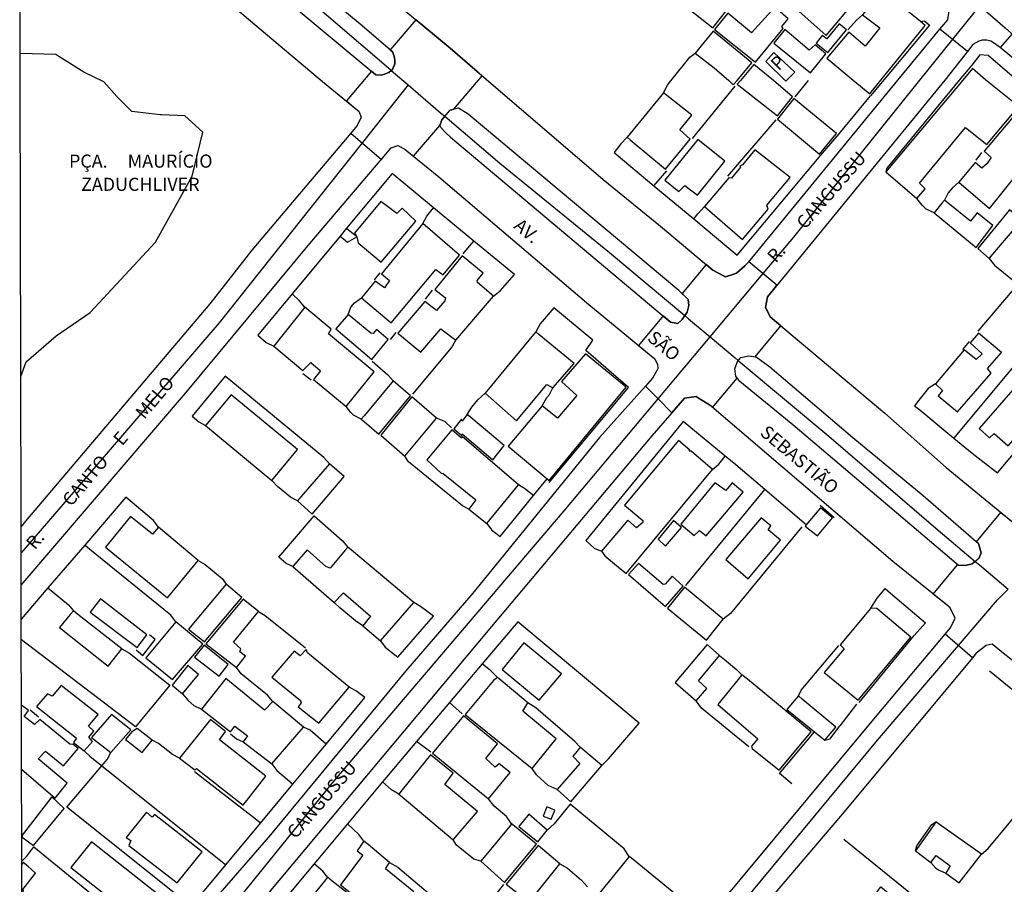
# Model space of a CAD drawing. Units: millimetres. Extents: x 178306 to 180721, y 1668731 to 1671507.
# Drawn here: x 178309 to 178497, y 1669687 to 1669852 of the extents above; entities that cross this region are included whole.
import ezdxf
from ezdxf.enums import TextEntityAlignment as Align

# ---------------------------------------------------------------- set-up
doc = ezdxf.new("R2010")
doc.units = ezdxf.units.MM
doc.header["$MEASUREMENT"] = 0
for name, color, linetype in [('V-AREA_VERDE', 3, 'Continuous'), ('V-BANHADO', 102, 'Continuous'), ('V-CANTEIRO', 120, 'Continuous'), ('V-CRUZAMENTO', 1, 'Continuous'), ('V-EDIFICACAO', 2, 'Continuous'), ('V-EIXO_DE_LOGRADOURO', 3, 'Continuous'), ('V-LOTE', 1, 'Continuous'), ('V-NOME_DOS_LOGRADOUROS', 7, 'Continuous'), ('V-QUADRA', 2, 'Continuous'), ('V-TESTADA', 5, 'Continuous'), ('X-LIMITE_5000', 255, 'Continuous')]:
    doc.layers.add(name, color=color, linetype=linetype)

msp = doc.modelspace()

# ---------------------------------------------------------------- linework, layer by layer
at = {"layer": 'V-AREA_VERDE'}
msp.add_lwpolyline([(178309.14, 1669889.19), (178311.57, 1669886.95), (178317.32, 1669882.11), (178329.03, 1669872.25), (178329.99, 1669871.44), (178342.27, 1669860.8), (178366.87, 1669840.05), (178373.21, 1669834.84), (178373.79, 1669834.36), (178374.21, 1669833.22), (178373.45, 1669831.62), (178372.22, 1669830.17), (178353.4, 1669807.91), (178345.39, 1669797.68), (178310.26, 1669756.23), (178309.41, 1669755.23)], dxfattribs=at)
at = {"layer": 'V-BANHADO'}
msp.add_lwpolyline([(178309.355, 1669783.795), (178310.35, 1669786.59), (178316.12, 1669791.56), (178322.55, 1669796.01), (178335.02, 1669809.39), (178341.98, 1669821.97), (178344.05, 1669830.34), (178340.64, 1669833.47), (178336.15, 1669833.65), (178335.9, 1669833.66), (178330.54, 1669834.31), (178327.63, 1669837.18), (178325.18, 1669839.97), (178321.38, 1669841.82), (178316.61, 1669844.8), (178316.04, 1669845.16), (178309.23, 1669845.39)], dxfattribs=at)
at = {"layer": 'V-CANTEIRO'}
for points in [[(178379.94, 1669842.12), (178380.19, 1669842.32), (178380.65, 1669843.42), (178380.61, 1669844.03), (178380.58, 1669844.55), (178380.24, 1669845.61), (178374.42, 1669850.66), (178362.44, 1669860.61), (178351, 1669870.49), (178339.48, 1669880.13), (178338.13, 1669881.12), (178337.1, 1669881.35), (178336.38, 1669881.19), (178336.04, 1669881.12), (178335.2, 1669880.7), (178335.09, 1669880.55), (178334.44, 1669879.67), (178334.32, 1669878.69), (178334.15, 1669877.24), (178339.55, 1669872.53), (178377.02, 1669841.29), (178378.03, 1669841.21), (178378.48, 1669841.38), (178379.47, 1669841.75)], [(178435.88, 1669795.43), (178436.36, 1669796.1), (178436.66, 1669797.32), (178436.51, 1669798.5), (178434.76, 1669800.18), (178394.6, 1669833.82), (178392.78, 1669834.92), (178391.18, 1669834.58), (178390.16, 1669833.39), (178389.58, 1669832.71), (178389.2, 1669831.61), (178389.41, 1669831.28), (178390.32, 1669830.23), (178391.26, 1669829.44), (178433.14, 1669794.19), (178434.59, 1669793.92), (178435.36, 1669794.69)], [(178446.08, 1669786.87), (178446.59, 1669787.43), (178448.11, 1669787.74), (178449.49, 1669787.55), (178452.1, 1669785.68), (178467.92, 1669772.19), (178481.29, 1669761.16), (178491.83, 1669751.97), (178492.36, 1669750.18), (178491.98, 1669749.27), (178491.22, 1669748.58), (178490.68, 1669748.09), (178489.31, 1669747.79), (178488.01, 1669747.83), (178456.45, 1669774.63), (178446.36, 1669782.84), (178445.6, 1669783.88), (178445.44, 1669785.25), (178445.9, 1669786.67)]]:
    msp.add_lwpolyline(points, close=True, dxfattribs=at)
at = {"layer": 'V-CRUZAMENTO'}
for points in [[(178500.506, 1669851.644), (178495.96, 1669846.51), (178494.5, 1669847.49), (178494.5, 1669847.49), (178494.18, 1669847.7), (178493.45, 1669847.89), (178492.57, 1669847.89), (178491.92, 1669847.74), (178490.77, 1669847.05), (178489.739, 1669845.743), (178484.51, 1669849.97), (178484.51, 1669849.97), (178486.01, 1669851.78), (178486.26, 1669853.5)], [(178497.208, 1669730.598), (178496.17, 1669731.43), (178496.17, 1669731.43), (178494.47, 1669732.79), (178493.29, 1669732.58), (178491.44, 1669731.06), (178490.743, 1669730.222), (178490.743, 1669730.222), (178490.743, 1669730.222), (178485.51, 1669734.7), (178486.51, 1669735.89), (178487.43, 1669737.78), (178486.43, 1669739.75), (178485.61, 1669740.41), (178483.229, 1669742.334), (178487.868, 1669747.951), (178488.01, 1669747.83), (178489.31, 1669747.79), (178490.68, 1669748.09), (178491.98, 1669749.27), (178492.36, 1669750.18), (178491.83, 1669751.97), (178491.456, 1669752.296), (178496.1, 1669757.918), (178498.75, 1669755.73)]]:
    msp.add_lwpolyline(points, dxfattribs=at)
for points in [[(178378.073, 1669825.186), (178378.23, 1669825.37), (178378.23, 1669825.37), (178379.92, 1669827.36), (178381.18, 1669827.82), (178381.18, 1669827.82), (178382.53, 1669827.15), (178382.92, 1669826.83), (178382.92, 1669826.83), (178383.557, 1669826.314), (178384.212, 1669825.784), (178389.207, 1669831.629), (178389.58, 1669832.71), (178391.18, 1669834.58), (178391.849, 1669834.722), (178397.304, 1669841.106), (178396.643, 1669841.671), (178396.34, 1669841.93), (178396.34, 1669841.93), (178391.16, 1669846.36), (178385.97, 1669850.67), (178385.97, 1669850.67), (178384.628, 1669851.784), (178379.722, 1669846.059), (178380.24, 1669845.61), (178380.58, 1669844.55), (178380.61, 1669844.03), (178380.61, 1669844.03), (178380.65, 1669843.42), (178380.19, 1669842.32), (178379.94, 1669842.12), (178379.94, 1669842.12), (178379.47, 1669841.75), (178378.48, 1669841.38), (178378.03, 1669841.21), (178377.02, 1669841.29), (178376.212, 1669841.963), (178371.39, 1669836.336), (178373.21, 1669834.84), (178373.79, 1669834.36), (178374.21, 1669833.22), (178373.45, 1669831.62), (178372.22, 1669830.17)], [(178452.09, 1669795.34), (178452.09, 1669795.34), (178451.24, 1669796.99), (178451.66, 1669799.01), (178452.8, 1669800.41), (178452.8, 1669800.41), (178453.435, 1669801.186), (178448.12, 1669805.65), (178447.31, 1669804.91), (178447.31, 1669804.91), (178445.76, 1669803.5), (178445.2, 1669803.31), (178445.2, 1669803.31), (178443.65, 1669802.78), (178443.24, 1669803), (178443.24, 1669803), (178441.21, 1669804.09), (178439.981, 1669805.126), (178435.354, 1669799.61), (178436.51, 1669798.5), (178436.66, 1669797.32), (178436.36, 1669796.1), (178435.36, 1669794.69), (178434.59, 1669793.92), (178433.14, 1669794.19), (178431.772, 1669795.341), (178427.052, 1669789.715), (178430.15, 1669787.15), (178430.23, 1669787), (178430.66, 1669786.18), (178430.74, 1669785.25), (178429.73, 1669783.49), (178428.4, 1669782), (178430.79, 1669779.56), (178433.39, 1669776.9), (178435.8, 1669779.68), (178438.06, 1669779.97), (178438.82, 1669779.5), (178440.57, 1669778.42), (178441.167, 1669777.91), (178445.867, 1669783.514), (178445.6, 1669783.88), (178445.44, 1669785.25), (178445.9, 1669786.67), (178446.59, 1669787.43), (178448.11, 1669787.74), (178449.276, 1669787.579), (178454.211, 1669793.464), (178452.17, 1669795.18), (178452.12, 1669795.28)]]:
    msp.add_lwpolyline(points, close=True, dxfattribs=at)
at = {"layer": 'V-EDIFICACAO'}
for points in [[(178437.36, 1669860.48), (178433.73, 1669856.25), (178441.2, 1669850.27), (178449.91, 1669861.29), (178447.26, 1669863.34), (178442.1, 1669856.81), (178437.36, 1669860.48)], [(178457.64, 1669853.43), (178462.85, 1669848.78), (178468.27, 1669855.27), (178470.06, 1669854.03), (178472.79, 1669857.23), (178465.66, 1669863.25), (178457.64, 1669853.43)], [(178480.8, 1669851.44), (178473.57, 1669857.36), (178469.75, 1669852.71), (178473.03, 1669850.28), (178470.29, 1669846.77), (178467.16, 1669849.44), (178462.97, 1669844.49), (178467.95, 1669840.25), (178471.13, 1669837.7), (178473.27, 1669840.26), (178481.72, 1669850.69), (178480.8, 1669851.44)], [(178448.63, 1669849.29), (178444.1, 1669853.05), (178441.54, 1669849.93), (178449.35, 1669843.7), (178454.61, 1669850.1), (178454.39, 1669850.53), (178455.59, 1669851.98), (178453.03, 1669854.2), (178448.63, 1669849.29)], [(178462.93, 1669848.14), (178462.08, 1669848.82), (178460.92, 1669847.33), (178463.14, 1669845.53), (178466.73, 1669849.89), (178465.32, 1669851.04), (178462.93, 1669848.14)], [(178445.87, 1669840.21), (178448.67, 1669843.61), (178441.31, 1669849.59), (178437.86, 1669845.45), (178441.5, 1669842.66), (178444.27, 1669840.2), (178445.11, 1669839.42), (178445.87, 1669840.21)], [(178454.95, 1669849.93), (178452.86, 1669847.33), (178459.86, 1669841.65), (178462.76, 1669845.28), (178460.71, 1669846.99), (178459.56, 1669846), (178454.95, 1669849.93)], [(178455.15, 1669840.08), (178456.86, 1669841.82), (178452.87, 1669845.55), (178451.3, 1669843.86), (178455.15, 1669840.08)], [(178452.81, 1669840.22), (178449.06, 1669843.29), (178446.48, 1669840.21), (178445.88, 1669839.5), (178453.55, 1669833.5), (178456.42, 1669837.1), (178452.81, 1669840.22)], [(178493.23, 1669840.3), (178490.71, 1669842.53), (178488.87, 1669840.29), (178474.22, 1669822.78), (178480.09, 1669817.72), (178481.72, 1669819.57), (178480.6, 1669820.68), (178489.39, 1669831.27), (178493.46, 1669828.01), (178499.34, 1669835.09), (178498.95, 1669835.73), (178493.23, 1669840.3)], [(178424.91, 1669829.39), (178425.48, 1669828.92), (178432.2, 1669823.34), (178436.92, 1669829.04), (178434.95, 1669830.8), (178437.22, 1669833.63), (178431.82, 1669837.87), (178425.48, 1669830.09), (178424.91, 1669829.39)], [(178456.68, 1669836.8), (178453.55, 1669832.82), (178461.53, 1669826.17), (178464.78, 1669830.11), (178456.68, 1669836.8)], [(178492.95, 1669826.77), (178494.24, 1669825.57), (178493.51, 1669824.37), (178492.48, 1669823.51), (178491.19, 1669824.58), (178488.11, 1669820.85), (178493.94, 1669815.84), (178501.74, 1669825.53), (178503.75, 1669824.11), (178507.27, 1669828.53), (178499.85, 1669834.92), (178492.95, 1669826.77)], [(178432.07, 1669821.24), (178434.77, 1669819.05), (178435.89, 1669820.21), (178438.33, 1669818.37), (178443.52, 1669824.84), (178438.38, 1669829), (178432.07, 1669821.24)], [(178449.22, 1669827.03), (178446.91, 1669824.16), (178446.39, 1669823.9), (178446.48, 1669823.68), (178444.76, 1669821.58), (178444.25, 1669821.67), (178439.62, 1669816.18), (178446.86, 1669809.92), (178451.79, 1669815.71), (178451.54, 1669816.44), (178455.99, 1669821.71), (178449.22, 1669827.03)], [(178373.38, 1669810.43), (178373.63, 1669809.26), (178378.01, 1669805.59), (178384.66, 1669813.39), (178382, 1669815.88), (178381.01, 1669814.9), (178377.93, 1669817.17), (178372.95, 1669811.12), (178373.1, 1669810.97), (178373.38, 1669810.43)], [(178485.36, 1669817.42), (178484.89, 1669816.83), (178483.43, 1669814.98), (178491.41, 1669808.42), (178494.62, 1669812.58), (178491.58, 1669814.98), (178490.33, 1669813.39), (178486.09, 1669816.83), (178485.36, 1669817.42)], [(178491.75, 1669808.21), (178493.89, 1669806.32), (178500.11, 1669813.57), (178497.79, 1669815.58), (178491.75, 1669808.21)], [(178378.06, 1669803.36), (178379.6, 1669802.08), (178378.66, 1669800.7), (178376.9, 1669801.99), (178374.28, 1669798.82), (178379.9, 1669794.02), (178388.43, 1669804.22), (178389.85, 1669803.19), (178392.97, 1669806.96), (178385.99, 1669812.97), (178378.06, 1669803.36)], [(178393.49, 1669806.79), (178388.26, 1669800.4), (178390.27, 1669798.78), (178390.15, 1669798.22), (178388.56, 1669796.37), (178386.33, 1669798.13), (178381.23, 1669792.04), (178385.56, 1669788.44), (178389.42, 1669792.9), (178392.25, 1669790.72), (178399.41, 1669799.12), (178396.36, 1669801.73), (178396.32, 1669802.12), (178397.48, 1669803.49), (178393.49, 1669806.79)], [(178367.98, 1669791.96), (178368.5, 1669792.82), (178363.48, 1669797.02), (178357.56, 1669789.6), (178363.09, 1669784.93), (178364.64, 1669786.51), (178366.44, 1669784.89), (178365.15, 1669783.21), (178371.33, 1669778.11), (178376.68, 1669784.71), (178367.98, 1669791.96)], [(178376.04, 1669792.04), (178371.75, 1669795.65), (178369.4, 1669792.9), (178376.26, 1669787.07), (178379.38, 1669790.89), (178377.16, 1669792.77), (178376.47, 1669792), (178376.04, 1669792.04)], [(178407.47, 1669792.3), (178407.08, 1669791.83), (178397.82, 1669780.64), (178403.82, 1669775.37), (178409.61, 1669782.27), (178410.72, 1669781.63), (178414.8, 1669786.3), (178408.04, 1669791.83), (178407.47, 1669792.3)], [(178489.13, 1669788.92), (178483.65, 1669782.4), (178485.02, 1669781.16), (178484.2, 1669780.13), (178487.85, 1669777.08), (178494.24, 1669784.46), (178493.59, 1669785.36), (178496.25, 1669788.4), (178491.88, 1669792.09), (178490.25, 1669790.2), (178492.56, 1669788.14), (178491.41, 1669787.03), (178489.13, 1669788.92)], [(178411.62, 1669775.84), (178408.71, 1669778.24), (178402.24, 1669770.52), (178410.04, 1669764.01), (178424.7, 1669781.76), (178416.98, 1669788.14), (178412.4, 1669782.83), (178415.31, 1669780.17), (178411.62, 1669775.84)], [(178374.24, 1669775.67), (178374.77, 1669775.22), (178377.58, 1669772.84), (178383.59, 1669780.13), (178380.33, 1669782.96), (178374.77, 1669776.3), (178374.24, 1669775.67)], [(178492.01, 1669773.87), (178493.98, 1669772.15), (178494.84, 1669772.92), (178497.54, 1669770.57), (178503.07, 1669776.95), (178502.21, 1669777.85), (178504.01, 1669779.91), (178500.11, 1669783.26), (178492.01, 1669773.87)], [(178349.46, 1669780.34), (178344.53, 1669774.47), (178357.22, 1669764.01), (178362.11, 1669769.88), (178349.46, 1669780.34)], [(178377.93, 1669772.62), (178382.51, 1669768.64), (178388.6, 1669775.88), (178383.89, 1669779.91), (178377.93, 1669772.62)], [(178394.43, 1669776.57), (178393.98, 1669775.98), (178393.45, 1669775.28), (178393.36, 1669775.71), (178391.9, 1669773.82), (178393.4, 1669772.58), (178393.49, 1669772.88), (178399.32, 1669767.95), (178401.46, 1669770.65), (178395.13, 1669775.98), (178394.43, 1669776.57)], [(178393.49, 1669772.37), (178393.32, 1669772.07), (178391.47, 1669773.65), (178386.72, 1669767.91), (178389.46, 1669765.38), (178389.85, 1669765.34), (178396.06, 1669760.28), (178394.73, 1669758.56), (178398.16, 1669755.82), (178404.21, 1669763.15), (178393.49, 1669772.37)], [(178424.4, 1669759.29), (178427.87, 1669756.38), (178427.87, 1669755.99), (178426.71, 1669755), (178425.04, 1669756.46), (178420.03, 1669750.5), (178420.67, 1669749.65), (178424.74, 1669746.26), (178441.16, 1669766.07), (178437.13, 1669769.58), (178436.7, 1669769.58), (178436.87, 1669769.8), (178434.69, 1669771.6), (178424.4, 1669759.29)], [(178362.07, 1669760.11), (178362.72, 1669759.53), (178364.89, 1669757.58), (178370.98, 1669764.78), (178368.15, 1669767.18), (178362.72, 1669760.87), (178362.07, 1669760.11)], [(178435.12, 1669755.65), (178437.65, 1669753.5), (178438.68, 1669754.45), (178439.96, 1669753.42), (178446.99, 1669761.78), (178444.93, 1669763.54), (178443.69, 1669762.08), (178441.63, 1669763.54), (178435.12, 1669755.65)], [(178459.04, 1669755.56), (178458.82, 1669755.3), (178461.18, 1669753.42), (178464.05, 1669756.85), (178461.74, 1669758.78), (178459.04, 1669755.56)], [(178330.25, 1669757.15), (178325.5, 1669751.32), (178337.29, 1669741.63), (178343.16, 1669748.75), (178335.57, 1669755.09), (178334.46, 1669753.76), (178330.25, 1669757.15)], [(178430.79, 1669752.82), (178432.2, 1669751.45), (178435.25, 1669755.05), (178433.75, 1669756.38), (178430.79, 1669752.82)], [(178443.73, 1669748.92), (178447.98, 1669745.27), (178454.11, 1669752.6), (178451.75, 1669754.62), (178452.27, 1669755.35), (178450.46, 1669756.89), (178443.73, 1669748.92)], [(178371.67, 1669751.27), (178371.18, 1669750.69), (178368.28, 1669747.29), (178367.51, 1669747.63), (178363.95, 1669750.76), (178361.16, 1669747.63), (178369.1, 1669740.77), (178370.85, 1669742.57), (178376, 1669738.16), (178374.5, 1669736.27), (178377.88, 1669733.44), (178384.27, 1669740.73), (178372.36, 1669750.69), (178371.67, 1669751.27)], [(178432.16, 1669744.24), (178431.77, 1669744.16), (178427.06, 1669748.15), (178425.17, 1669746.09), (178432.2, 1669739.96), (178435.59, 1669743.86), (178433.49, 1669745.74), (178432.16, 1669744.24)], [(178341.32, 1669735.67), (178344.36, 1669733.23), (178351.48, 1669741.71), (178348.48, 1669744.24), (178341.32, 1669735.67)], [(178435.85, 1669743.64), (178432.59, 1669739.66), (178440, 1669733.57), (178443.22, 1669737.56), (178435.85, 1669743.64)], [(178324.51, 1669741.46), (178322.54, 1669738.93), (178331.5, 1669732.15), (178333.38, 1669734.6), (178324.51, 1669741.46)], [(178344.62, 1669732.88), (178350.45, 1669728.34), (178352.16, 1669730.53), (178351.09, 1669731.34), (178351.3, 1669731.9), (178349.89, 1669733.18), (178354.65, 1669739.06), (178351.73, 1669741.41), (178344.62, 1669732.88)], [(178471.34, 1669739.66), (178471.27, 1669739.58), (178465.51, 1669732.67), (178466.24, 1669731.9), (178462.47, 1669727.4), (178468.9, 1669722.12), (178478.97, 1669734.13), (178472.49, 1669739.58), (178471.34, 1669739.66)], [(178319.37, 1669739.14), (178318.79, 1669738.45), (178316.71, 1669735.97), (178325.97, 1669728.64), (178328.63, 1669731.9), (178320.25, 1669738.45), (178319.37, 1669739.14)], [(178333.17, 1669730.18), (178338.27, 1669726.07), (178344.06, 1669732.8), (178338.91, 1669737.04), (178333.17, 1669730.18)], [(178344.32, 1669732.63), (178342.43, 1669730.31), (178347.15, 1669726.71), (178348.86, 1669728.94), (178344.32, 1669732.63)], [(178405.24, 1669733.05), (178401.08, 1669727.95), (178408.15, 1669722.12), (178412.4, 1669727.14), (178405.24, 1669733.05)], [(178442.53, 1669730.65), (178440.13, 1669732.71), (178434.05, 1669725.47), (178438.07, 1669721.99), (178440.09, 1669724.35), (178438.5, 1669725.81), (178442.53, 1669730.65)], [(178357.18, 1669726.5), (178362.67, 1669722.08), (178362.79, 1669721.61), (178362.19, 1669720.84), (178366.14, 1669717.75), (178371.93, 1669724.61), (178363.99, 1669731.17), (178363.74, 1669731.77), (178362.58, 1669730.61), (178361.46, 1669731.47), (178357.18, 1669726.5)], [(178338.19, 1669725), (178340.16, 1669723.37), (178343.2, 1669727.01), (178341.19, 1669728.72), (178338.19, 1669725)], [(178400.22, 1669726.45), (178399.42, 1669725.89), (178394.05, 1669719.42), (178406.78, 1669709.09), (178411.37, 1669714.75), (178405.02, 1669720.06), (178405.96, 1669721.61), (178400.88, 1669725.89), (178400.22, 1669726.45)], [(178446.78, 1669726.97), (178446.07, 1669726.09), (178442.19, 1669721.31), (178449.82, 1669714.79), (178448.58, 1669713.38), (178448.71, 1669712.95), (178453.85, 1669708.79), (178459.98, 1669716.08), (178447.81, 1669726.12), (178446.78, 1669726.97)], [(178317.05, 1669724.95), (178315.34, 1669722.89), (178314.44, 1669723.37), (178312.33, 1669720.92), (178319.97, 1669714.88), (178319.37, 1669714.06), (178321.42, 1669712.48), (178323.01, 1669714.28), (178322.32, 1669715.09), (178323.27, 1669716.21), (178322.24, 1669717.15), (178324.12, 1669719.42), (178317.05, 1669724.95)], [(178348.43, 1669726.24), (178343.8, 1669720.45), (178349.29, 1669716.12), (178350.15, 1669717.15), (178352.55, 1669715.31), (178351.73, 1669714.19), (178357.22, 1669709.99), (178363.22, 1669717.02), (178357.35, 1669721.91), (178355.81, 1669720.24), (178348.43, 1669726.24)], [(178460.58, 1669716.1), (178462.55, 1669714.49), (178464.7, 1669717.02), (178458.26, 1669722.34), (178457.54, 1669722.94), (178456.76, 1669722.03), (178455.35, 1669720.37)], [(178322.8, 1669715.01), (178326.53, 1669712.13), (178330.3, 1669716.51), (178326.61, 1669719.42), (178322.8, 1669715.01)], [(178387.79, 1669712.01), (178398.46, 1669703.35), (178402.58, 1669708.32), (178400.52, 1669710.03), (178399.75, 1669709.39), (178397.95, 1669711.02), (178400.18, 1669713.81), (178393.7, 1669719.16), (178387.79, 1669712.01)], [(178347.23, 1669714.58), (178348.39, 1669716.16), (178345.47, 1669718.48), (178339.6, 1669711.1), (178342.52, 1669708.83), (178342.86, 1669709.13), (178351.73, 1669702.1), (178356.06, 1669707.63), (178347.23, 1669714.58)], [(178331.5, 1669716.76), (178330.51, 1669716.12), (178329.31, 1669714.62), (178332.48, 1669712.18), (178334.37, 1669714.53), (178331.5, 1669716.76)], [(178381.4, 1669704.25), (178382.02, 1669703.73), (178391.73, 1669695.54), (178396.4, 1669700.9), (178390.15, 1669706.09), (178391.77, 1669708.23), (178387.4, 1669711.71), (178382.02, 1669705.02), (178381.4, 1669704.25)], [(178415.95, 1669713.16), (178415.36, 1669712.42), (178414.58, 1669711.45), (178415.87, 1669710.08), (178411.58, 1669705.1), (178414.15, 1669702.79), (178420.07, 1669709.69), (178416.83, 1669712.42), (178415.95, 1669713.16)], [(178334.84, 1669700.34), (178334.41, 1669699.87), (178333.3, 1669700.77), (178329.4, 1669695.97), (178330.3, 1669695.37), (178329.91, 1669694.47), (178339.13, 1669687.35), (178343.89, 1669693.23), (178334.84, 1669700.34)], [(178406.14, 1669700.39), (178404.29, 1669698.07), (178407.89, 1669695.16), (178409.65, 1669697.39), (178406.14, 1669700.39)], [(178409.61, 1669701.8), (178408.88, 1669700), (178410.42, 1669699.44), (178411.11, 1669701.2), (178409.61, 1669701.8)], [(178402.88, 1669698.54), (178402.52, 1669698.1), (178397, 1669691.43), (178401.55, 1669687.4), (178407.64, 1669694.69), (178403.42, 1669698.1), (178402.88, 1669698.54)], [(178483.73, 1669698.93), (178483.38, 1669698.43), (178479.83, 1669693.4), (178482.75, 1669691.21), (178483.82, 1669692.54), (178486.48, 1669690.57), (178485.62, 1669689.16), (178488.19, 1669687.31), (178492.44, 1669692.8), (178484.44, 1669698.43), (178483.73, 1669698.93)], [(178322.8, 1669695.11), (178318.89, 1669690.23), (178333.26, 1669678.95), (178337.03, 1669683.88), (178322.8, 1669695.11)], [(178374.75, 1669695.29), (178374.3, 1669694.62), (178373.47, 1669693.4), (178374.5, 1669692.58), (178370.25, 1669686.97), (178379.34, 1669679.68), (178384.23, 1669685.64), (178378.87, 1669690.01), (178379.6, 1669691.21), (178375.55, 1669694.62), (178374.75, 1669695.29)], [(178401.85, 1669687.05), (178406.22, 1669683.67), (178412.1, 1669690.96), (178407.94, 1669694.47), (178401.85, 1669687.05)], [(178425.3, 1669692.37), (178425, 1669692), (178419.55, 1669685.3), (178428.34, 1669678.05), (178434.17, 1669685.13), (178425.75, 1669692), (178425.3, 1669692.37)], [(178367.81, 1669688.38), (178367.23, 1669687.67), (178361.98, 1669681.22), (178368.62, 1669675.57), (178370.3, 1669677.45), (178372.14, 1669676.04), (178372.27, 1669675.65), (178370.77, 1669673.76), (178374.41, 1669670.81), (178379.08, 1669676.47), (178371.8, 1669682.51), (178372.95, 1669684.31), (178368.71, 1669687.67), (178367.81, 1669688.38)]]:
    msp.add_lwpolyline(points, close=True, dxfattribs=at)
for points in [[(178309.5, 1669708.96), (178315.89, 1669703.43), (178318.17, 1669706.3), (178312.64, 1669710.98), (178314.05, 1669712.43), (178317.48, 1669709.6), (178320.27, 1669712.95), (178319.32, 1669713.68), (178318.72, 1669713.76), (178312.98, 1669718.48), (178311.95, 1669717.49), (178310.02, 1669719.04), (178310.79, 1669720.19), (178310.48, 1669720.43), (178309.47, 1669721.21)], [(178309.59, 1669696.44), (178309.63, 1669696.01), (178311.78, 1669694.47), (178317.61, 1669701.5), (178315.29, 1669703.69), (178309.59, 1669696.44)], [(178309.545, 1669685.4), (178309.87, 1669685.71), (178309.74, 1669686.05), (178312.16, 1669689.16), (178310.69, 1669690.48), (178309.781, 1669691.224), (178309.535, 1669690.905)]]:
    msp.add_lwpolyline(points, dxfattribs=at)
at = {"layer": 'V-EIXO_DE_LOGRADOURO'}
for points in [[(178379.94, 1669842.12), (178379.43, 1669842.56), (178335.54, 1669880.17), (178335.09, 1669880.55)], [(178440.71, 1669791.38), (178450.13, 1669802.6), (178456.64, 1669810.35), (178480.65, 1669840.27), (178487.01, 1669848.15), (178492.11, 1669854.46)], [(178492.11, 1669854.46), (178496.91, 1669850.22), (178508.08, 1669840.33), (178528.29, 1669824.26), (178568.24, 1669790.44), (178590.04, 1669772.69), (178611.54, 1669754.33), (178628.82, 1669739.76), (178640.78, 1669729.68)], [(178379.94, 1669842.12), (178382.32, 1669840.08), (178383.16, 1669839.37)], [(178383.16, 1669839.37), (178374.44, 1669828.39), (178347.13, 1669794.01), (178310.28, 1669751.23), (178309.42, 1669750.23)], [(178383.16, 1669839.37), (178389.36, 1669834.08), (178390.16, 1669833.39)], [(178390.16, 1669833.39), (178400.64, 1669824.46), (178421.53, 1669807.47), (178435.88, 1669795.43)], [(178435.88, 1669795.43), (178436.6, 1669794.83), (178440.71, 1669791.38)], [(178320.42, 1669647.77), (178327.64, 1669656.61), (178348.07, 1669680.76), (178368.81, 1669706.43), (178412.88, 1669758.24), (178430.79, 1669779.56), (178440.71, 1669791.38)], [(178440.71, 1669791.38), (178445.47, 1669787.39), (178446.08, 1669786.87)], [(178446.08, 1669786.87), (178463.31, 1669772.42), (178484.2, 1669754.52), (178491.22, 1669748.58)], [(178491.22, 1669748.58), (178492.03, 1669747.9), (178497.49, 1669743.28)], [(178373.88, 1669596.07), (178374.39, 1669596.71), (178378.58, 1669601.7), (178423.49, 1669655.22), (178472.59, 1669714.5), (178488.05, 1669732.58), (178495.46, 1669741.24), (178497.49, 1669743.28)]]:
    msp.add_lwpolyline(points, dxfattribs=at)
at = {"layer": 'V-LOTE'}
for points in [[(178469.75, 1669852.71), (178468.6, 1669851.69), (178466.97, 1669849.84)], [(178431.82, 1669837.87), (178432.58, 1669839.33), (178433.23, 1669840.18), (178436.83, 1669844.66), (178437.86, 1669845.45)], [(178501.89, 1669838.02), (178499.16, 1669840.31), (178493.67, 1669844.99), (178492.12, 1669845.1), (178490.56, 1669843.16)], [(178445.4, 1669839.14), (178437.29, 1669829.15)], [(178456.92, 1669837.09), (178459.47, 1669840.23)], [(178465.33, 1669830.03), (178471.28, 1669837.31)], [(178444.07, 1669821.97), (178453.31, 1669832.72)], [(178424.91, 1669829.39), (178423.7, 1669828.17), (178422.4, 1669826.5), (178430.01, 1669820.17)], [(178437.6, 1669813.84), (178445.88, 1669806.95), (178461.82, 1669825.99)], [(178492.42, 1669826.5), (178491.32, 1669825.02)], [(178388.02, 1669815.97), (178380.12, 1669822.5), (178371.45, 1669812.06)], [(178430.01, 1669820.17), (178432.45, 1669822.98)], [(178430.01, 1669820.17), (178437.6, 1669813.84)], [(178488.11, 1669820.85), (178486.85, 1669819.68), (178486.08, 1669818.83), (178485.36, 1669817.42)], [(178483.43, 1669814.98), (178481.91, 1669815.72), (178481.13, 1669816.46), (178480.09, 1669817.72)], [(178385.99, 1669812.97), (178386.75, 1669814.37), (178387.23, 1669814.97), (178388.02, 1669815.97)], [(178395.69, 1669809.63), (178388.02, 1669815.97)], [(178437.6, 1669813.84), (178438.39, 1669814.81), (178439.62, 1669816.18)], [(178371.45, 1669812.06), (178370.2, 1669810.55)], [(178371.45, 1669812.06), (178372.74, 1669810.97), (178373.38, 1669810.43)], [(178370.2, 1669810.55), (178361.06, 1669799.55)], [(178370.2, 1669810.55), (178371.2, 1669809.73), (178371.63, 1669809.38), (178373.38, 1669810.43)], [(178393.63, 1669807.16), (178394.86, 1669808.63), (178395.69, 1669809.63)], [(178399.41, 1669799.12), (178400.71, 1669800.15), (178403.44, 1669803.23), (178395.69, 1669809.63)], [(178493.89, 1669806.32), (178494.89, 1669805.02), (178499.33, 1669801.39), (178491.76, 1669792.45)], [(178376.74, 1669802.22), (178377.84, 1669803.55)], [(178361.06, 1669799.55), (178354.51, 1669791.66), (178356.14, 1669790.3), (178357.56, 1669789.6)], [(178363.48, 1669797.02), (178362.42, 1669798.32), (178361.06, 1669799.55)], [(178387.74, 1669800.28), (178386.41, 1669798.57)], [(178371.75, 1669795.65), (178372.26, 1669797.02), (178372.96, 1669797.87), (178374.28, 1669798.82)], [(178417.02, 1669788.75), (178418.38, 1669790.73), (178410.91, 1669796.9), (178408.31, 1669793.83), (178407.47, 1669792.3)], [(178506.51, 1669795.28), (178488, 1669773.05), (178487.17, 1669772.05)], [(178380.85, 1669792.18), (178379.75, 1669790.85)], [(178384.09, 1669780.43), (178391.44, 1669789.28), (178392.25, 1669790.72)], [(178488.86, 1669788.95), (178490.12, 1669790.51)], [(178487.17, 1669772.05), (178490.64, 1669769.17), (178495.45, 1669765.48), (178514.79, 1669788.37)], [(178376.32, 1669786.74), (178379.32, 1669784.15), (178380.33, 1669782.96)], [(178368.15, 1669767.18), (178367.11, 1669768.38), (178348.31, 1669783.85), (178342.01, 1669776.28), (178343.26, 1669775.2), (178344.53, 1669774.47)], [(178363.12, 1669784.41), (178364.68, 1669783.15)], [(178408.71, 1669778.24), (178409.59, 1669779.78), (178410.1, 1669780.4), (178410.72, 1669781.63)], [(178483.65, 1669782.4), (178482.26, 1669781.52), (178480.49, 1669779.27), (178479.69, 1669778.25), (178480.66, 1669777.44), (178487.17, 1669772.05)], [(178394.43, 1669776.57), (178395.29, 1669777.98), (178396.46, 1669779.35), (178397.82, 1669780.64)], [(178374.24, 1669775.67), (178372.77, 1669776.46), (178372.22, 1669776.98), (178371.33, 1669778.11)], [(178391.43, 1669774.02), (178390.13, 1669775.21), (178388.6, 1669775.88)], [(178443.58, 1669768.64), (178435.57, 1669775.22), (178435.33, 1669774.92), (178417.05, 1669752.59), (178418.6, 1669751.07), (178420.03, 1669750.5)], [(178394.73, 1669758.56), (178393.55, 1669759.14), (178383.26, 1669767.52), (178382.51, 1669768.64)], [(178441.16, 1669766.07), (178442.38, 1669767.13), (178443.58, 1669768.64)], [(178451.15, 1669762.26), (178445.63, 1669766.95), (178443.58, 1669768.64)], [(178362.07, 1669760.11), (178360.72, 1669760.79), (178358.27, 1669762.82), (178357.22, 1669764.01)], [(178407.07, 1669761.12), (178409.69, 1669764.3)], [(178407.07, 1669761.12), (178406.07, 1669761.91), (178405.54, 1669762.33), (178404.21, 1669763.15)], [(178436.06, 1669743.98), (178450.32, 1669761.26), (178451.15, 1669762.26)], [(178459.04, 1669755.56), (178451.15, 1669762.26)], [(178335.57, 1669755.09), (178334.62, 1669756.35), (178329.34, 1669760.8), (178321.53, 1669751.69)], [(178398.16, 1669755.82), (178399.05, 1669754.6), (178400.68, 1669753.35), (178407.07, 1669761.12)], [(178361.16, 1669747.63), (178359.91, 1669748.18), (178358.55, 1669749.36), (178365.25, 1669757.28), (178370.61, 1669752.57), (178371.67, 1669751.27)], [(178458.18, 1669755.16), (178444.59, 1669738.65), (178443.22, 1669737.56)], [(178321.53, 1669751.69), (178314.52, 1669743.52)], [(178338.91, 1669737.04), (178337.94, 1669738.31), (178322.53, 1669750.87), (178321.53, 1669751.69)], [(178343.16, 1669748.75), (178344.5, 1669748.01), (178347.71, 1669745.32), (178348.48, 1669744.24)], [(178314.52, 1669743.52), (178309.44, 1669737.6)], [(178314.52, 1669743.52), (178315.52, 1669742.69), (178318.43, 1669740.28), (178319.37, 1669739.14)], [(178471.34, 1669739.66), (178472.55, 1669741.58), (178473.23, 1669742.39), (178474.07, 1669743.39), (178475.07, 1669742.55), (178481.78, 1669736.9), (178479.61, 1669734.43)], [(178374.5, 1669736.27), (178373.13, 1669737.22), (178370.14, 1669739.71), (178369.1, 1669740.77)], [(178377.88, 1669733.44), (178378.78, 1669732.24), (178381.17, 1669730.34), (178387.1, 1669737.13), (178387.97, 1669738.13), (178386.97, 1669738.89), (178385.51, 1669740.01), (178384.27, 1669740.73)], [(178354.65, 1669739.06), (178355.91, 1669738.24), (178363.63, 1669732.08)], [(178420.07, 1669709.69), (178421.33, 1669710.93), (178427.2, 1669717.72), (178404.09, 1669737.09), (178397.29, 1669729.05)], [(178331.36, 1669731.7), (178332.62, 1669730.67), (178334.98, 1669733.72), (178333.88, 1669734.59)], [(178328.63, 1669731.9), (178330.06, 1669731.09), (178337.78, 1669725), (178331.2, 1669717.05), (178309.455, 1669733.635)], [(178457.54, 1669722.94), (178458.09, 1669724.03), (178465.21, 1669732.56)], [(178442.53, 1669730.65), (178443.74, 1669729.64), (178445.81, 1669727.92), (178446.78, 1669726.97)], [(178357.35, 1669721.91), (178356.34, 1669723.11), (178351.37, 1669727.16), (178350.45, 1669728.34)], [(178397.29, 1669729.05), (178391.07, 1669721.69)], [(178400.22, 1669726.45), (178398.91, 1669727.71), (178397.29, 1669729.05)], [(178492.44, 1669692.8), (178493.7, 1669693.88), (178503.01, 1669705.11), (178510.26, 1669714.37), (178493.95, 1669727.63)], [(178367.55, 1669713.77), (178374.07, 1669721.62), (178374.9, 1669722.62), (178373.9, 1669723.42), (178373.35, 1669723.86), (178371.93, 1669724.61)], [(178340.16, 1669723.37), (178341.27, 1669722.08), (178342.35, 1669721.14), (178343.8, 1669720.45)], [(178391.07, 1669721.69), (178384.79, 1669714.27)], [(178393.49, 1669719.56), (178391.07, 1669721.69)], [(178415.95, 1669713.16), (178414.92, 1669714.28), (178407.49, 1669720.69), (178405.96, 1669721.61)], [(178448.06, 1669713.23), (178439.06, 1669720.58), (178438.07, 1669721.99)], [(178468.59, 1669721.36), (178465.43, 1669717.22)], [(178311.16, 1669720.29), (178312.72, 1669718.96)], [(178367.55, 1669713.77), (178366.54, 1669714.63), (178364.47, 1669716.39), (178363.22, 1669717.02)], [(178349.29, 1669715.7), (178350.46, 1669714.78), (178351.73, 1669714.19)], [(178339.6, 1669711.1), (178338.24, 1669711.77), (178335.6, 1669713.9), (178334.37, 1669714.53)], [(178361.21, 1669706.15), (178367.55, 1669713.77)], [(178384.79, 1669714.27), (178378.33, 1669706.62), (178378.28, 1669706.56)], [(178387.52, 1669712.23), (178384.79, 1669714.27)], [(178321.42, 1669712.48), (178322.48, 1669711.46), (178324.79, 1669709.62)], [(178324.79, 1669709.62), (178325.81, 1669710.83), (178326.53, 1669712.13)], [(178341.8, 1669682.79), (178340.77, 1669683.61), (178318.1, 1669701.75), (178324.79, 1669709.62)], [(178324.79, 1669709.62), (178347.4, 1669691.59), (178348.43, 1669690.77)], [(178357.22, 1669709.99), (178358.17, 1669708.73), (178360.2, 1669707.01), (178361.21, 1669706.15)], [(178355.02, 1669698.7), (178354, 1669699.5), (178342.48, 1669708.5)], [(178411.58, 1669705.1), (178409.85, 1669705.86), (178407.63, 1669707.88), (178406.78, 1669709.09)], [(178456.31, 1669706.2), (178453.93, 1669708.17)], [(178355.02, 1669698.7), (178361.21, 1669706.15)], [(178378.28, 1669706.56), (178371.6, 1669698.55)], [(178381.4, 1669704.25), (178380.02, 1669705.07), (178378.28, 1669706.56)], [(178402.88, 1669698.54), (178401.94, 1669699.94), (178399.57, 1669701.94), (178398.46, 1669703.35)], [(178425.3, 1669692.37), (178424.35, 1669693.82), (178414.06, 1669702.31), (178410.97, 1669698.56), (178409.65, 1669697.39)], [(178348.43, 1669690.77), (178355.02, 1669698.7)], [(178371.6, 1669698.55), (178365.26, 1669690.92)], [(178374.75, 1669695.29), (178373.77, 1669696.54), (178371.6, 1669698.55)], [(178397, 1669691.43), (178395.68, 1669691.86), (178392.4, 1669694.48), (178391.73, 1669695.54)], [(178469.6, 1669681.87), (178472.46, 1669685.54), (178473.25, 1669686.54), (178474.25, 1669685.73), (178488.28, 1669674.41), (178489.92, 1669676.35), (178466.21, 1669695.56)], [(178309.53, 1669691.43), (178310.47, 1669692.43), (178311.82, 1669694.17), (178327.12, 1669681.69), (178334.51, 1669676.03), (178335.53, 1669675.25)], [(178341.8, 1669682.79), (178348.43, 1669690.77)], [(178365.26, 1669690.92), (178358.87, 1669683.25)], [(178367.81, 1669688.38), (178366.89, 1669689.53), (178365.26, 1669690.92)], [(178379.6, 1669691.21), (178381.21, 1669690.33), (178394.85, 1669678.76), (178401.43, 1669687)], [(178412.1, 1669690.96), (178413.53, 1669690.14), (178416.21, 1669687.85), (178417.33, 1669686.58)], [(178482.75, 1669691.21), (178483.73, 1669690.12), (178484.36, 1669689.71), (178485.62, 1669689.16)]]:
    msp.add_lwpolyline(points, dxfattribs=at)
at = {"layer": 'V-QUADRA'}
for points in [[(178309.14, 1669889.19), (178311.57, 1669886.95), (178317.32, 1669882.11), (178329.03, 1669872.25), (178329.99, 1669871.44), (178342.27, 1669860.8), (178366.87, 1669840.05), (178373.21, 1669834.84), (178373.79, 1669834.36), (178374.21, 1669833.22), (178373.45, 1669831.62), (178372.22, 1669830.17), (178353.4, 1669807.91), (178345.39, 1669797.68), (178310.26, 1669756.23), (178309.41, 1669755.23)], [(178343.59, 1669885.86), (178385.97, 1669850.67), (178385.97, 1669850.67), (178391.16, 1669846.36), (178396.34, 1669841.93), (178396.34, 1669841.93), (178398.47, 1669840.11), (178398.47, 1669840.11), (178420.31, 1669821.36), (178420.31, 1669821.36), (178431.27, 1669812.47), (178441.21, 1669804.09), (178443.24, 1669803), (178443.24, 1669803), (178443.65, 1669802.78), (178445.2, 1669803.31), (178445.2, 1669803.31), (178445.76, 1669803.5), (178447.31, 1669804.91), (178447.31, 1669804.91), (178448.12, 1669805.65), (178476.46, 1669840.27), (178476.46, 1669840.27), (178484.51, 1669849.97), (178484.51, 1669849.97), (178486.01, 1669851.78), (178486.26, 1669853.5)], [(178503.42, 1669840.32), (178495.96, 1669846.51), (178494.5, 1669847.49), (178494.5, 1669847.49), (178494.18, 1669847.7), (178493.45, 1669847.89), (178492.57, 1669847.89), (178491.92, 1669847.74), (178490.77, 1669847.05), (178489.95, 1669846.01), (178489.95, 1669846.01), (178485.42, 1669840.28), (178485.42, 1669840.28), (178452.8, 1669800.41), (178452.8, 1669800.41), (178451.66, 1669799.01), (178451.24, 1669796.99), (178452.09, 1669795.34), (178452.09, 1669795.34), (178452.12, 1669795.28), (178452.12, 1669795.28), (178452.17, 1669795.18), (178474, 1669776.82), (178485.71, 1669766.5), (178498.75, 1669755.73)], [(178309.43, 1669744.07), (178341.13, 1669781.08), (178364.4, 1669809.13), (178378.23, 1669825.37), (178379.92, 1669827.36), (178381.18, 1669827.82), (178382.53, 1669827.15), (178382.92, 1669826.83), (178389.02, 1669821.89), (178417.59, 1669797.55), (178430.15, 1669787.15), (178430.23, 1669787), (178430.66, 1669786.18), (178430.74, 1669785.25), (178429.73, 1669783.49), (178428.4, 1669782), (178419.62, 1669772.16), (178395.52, 1669742.52), (178382.71, 1669727.74), (178356.92, 1669696.5), (178343.52, 1669681.04)], [(178376.92, 1669604.4), (178471.89, 1669718.51), (178485.51, 1669734.7), (178485.51, 1669734.7), (178486.51, 1669735.89), (178487.43, 1669737.78), (178486.43, 1669739.75), (178485.61, 1669740.41), (178485.61, 1669740.41), (178475.51, 1669748.57), (178440.57, 1669778.42), (178438.82, 1669779.5), (178438.82, 1669779.5), (178438.06, 1669779.97), (178435.8, 1669779.68), (178433.39, 1669776.9), (178433.39, 1669776.9), (178429.59, 1669772.5), (178399.02, 1669736.19), (178332.82, 1669657.03)], [(178556.56, 1669681.19), (178530.7, 1669702.67), (178517.72, 1669713.75), (178504.41, 1669724.83), (178496.17, 1669731.43), (178496.17, 1669731.43), (178494.47, 1669732.79), (178493.29, 1669732.58), (178491.44, 1669731.06), (178490.8, 1669730.29), (178490.8, 1669730.29), (178465.57, 1669700.03), (178447.96, 1669679.4)]]:
    msp.add_lwpolyline(points, dxfattribs=at)
at = {"layer": 'V-TESTADA'}
for points in [[(178480.8, 1669851.44), (178481.56, 1669851.56), (178482.5, 1669850.73), (178471.28, 1669837.31)], [(178490.56, 1669843.16), (178488.19, 1669840.29), (178474.42, 1669823.51), (178474.22, 1669822.78)], [(178461.75, 1669825.92), (178465.33, 1669830.03)], [(178410.01, 1669763.58), (178425.17, 1669781.71), (178417.02, 1669788.75)], [(178464.36, 1669756.86), (178461.68, 1669759.24)], [(178469.12, 1669721.67), (178479.61, 1669734.43)], [(178462.55, 1669714.49), (178463.58, 1669714.78), (178465.43, 1669717.22)], [(178453.93, 1669708.17), (178460.58, 1669716.1)], [(178479.83, 1669693.4), (178480.12, 1669694.4), (178482.97, 1669698.43), (178483.73, 1669698.93)]]:
    msp.add_lwpolyline(points, dxfattribs=at)
at = {"layer": 'X-LIMITE_5000'}
msp.add_lwpolyline([(178309.54, 1669685.48), (178309.53, 1669691.43), (178309.52, 1669696.82), (178309.5, 1669707.97), (178309.5, 1669708.37), (178309.5, 1669708.96), (178309.5, 1669709.97), (178309.47, 1669721.21), (178309.45, 1669733.56), (178309.44, 1669737.6), (178309.43, 1669744.07), (178309.42, 1669750.23), (178309.41, 1669755.23), (178309.35, 1669785.73), (178309.24, 1669839.94), (178309.23, 1669845.77), (178309.14, 1669889.19)], dxfattribs=at)

# ---------------------------------------------------------------- texts
at = {"layer": 'V-NOME_DOS_LOGRADOUROS'}
for s, height, rotation, p in [('P', 2.5, 46, (178454.35, 1669841.42)), ('R.       CANGUSSU', 2.50002, 49, (178453.839, 1669804.794)), ('AV.                                     SÃO                            SEBASTIÃO', 2.50002, 320, (178402.61, 1669811.602)), ('R.          CANTO     E      MELO', 2.50002, 50, (178312.641, 1669750.147)), ('R.                                     CANGUSSU', 2.50002, 49, (178341.72, 1669671.36))]:
    msp.add_text(s, height=height, rotation=rotation, dxfattribs=at).set_placement(p, align=Align.BOTTOM_LEFT)
for s, p in [('PÇA.     MAURÍCIO', (178332.219, 1669824.856)), ('ZADUCHLIVER', (178332.131, 1669820.433))]:
    msp.add_text(s, height=2.50002, dxfattribs=at).set_placement(p, align=Align.MIDDLE_CENTER)

doc.saveas('drawing.dxf')
